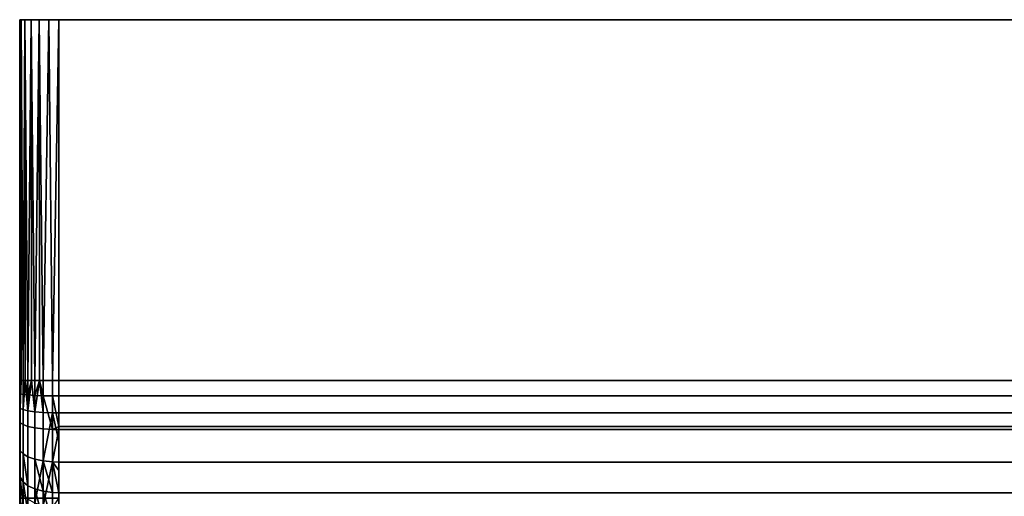
# Model space of a CAD drawing. Extents: x -0.037 to 0.037, y -0.7 to 0.
# Drawn here: x -0.037 to -0.012, y -0.012 to 0 of the extents above; entities that cross this region are included whole.
import ezdxf

# ---------------------------------------------------------------- set-up
doc = ezdxf.new("R2010")
doc.units = 0
doc.layers.add('L0_BASIS_FARBE3', color=7, linetype='CONTINUOUS')

msp = doc.modelspace()

# ---------------------------------------------------------------- linework, layer by layer
at = {"layer": 'L0_BASIS_FARBE3', "color": 253}
for points, invisible_edges in [([(-0.0375, 0, 0.198), (-0.0375, -0.0122, 0.1785), (-0.0375, -0.0122, 0.198), (-0.0375, 0, 0.198)], 9), ([(-0.0375, -0.0122, 0.1785), (-0.0375, 0, 0.198), (-0.0375, -0.011886, 0.001804), (-0.0375, -0.0122, 0.1785)], 15), ([(-0.0375, -0.011886, 0.001804), (-0.0375, 0, 0.198), (-0.0375, -0.011499, 0.00156), (-0.0375, -0.011886, 0.001804)], 11), ([(-0.0375, -0.011499, 0.00156), (-0.0375, 0, 0.198), (-0.0375, -0.010927, 0.001316), (-0.0375, -0.011499, 0.00156)], 11), ([(-0.0375, -0.010927, 0.001316), (-0.0375, 0, 0.198), (-0.0375, -0.010809, 0.001266), (-0.0375, -0.010927, 0.001316)], 11), ([(-0.0375, -0.010809, 0.001266), (-0.0375, 0, 0.198), (-0.0375, -0.010017, 0.001067), (-0.0375, -0.010809, 0.001266)], 11), ([(-0.0375, -0.010017, 0.001067), (-0.0375, 0, 0.198), (-0.0375, -0.009884, 0.001056), (-0.0375, -0.010017, 0.001067)], 11), ([(-0.0375, -0.009884, 0.001056), (-0.0375, 0, 0.198), (-0.0375, -0.0092, 0.001), (-0.0375, -0.009884, 0.001056)], 11), ([(-0.0375, -0.0092, 0.001), (-0.0375, 0, 0.198), (-0.0375, 0, 0.001), (-0.0375, -0.0092, 0.001)], 9), ([(-0.0375, -0.0122, 0.198), (-0.0375, -0.012187, 0.254001), (-0.0375, 0, 0.198), (-0.0375, -0.0122, 0.198)], 11), ([(-0.0375, 0, 0.198), (-0.0375, -0.012187, 0.254001), (-0.0375, -0.011907, 0.254204), (-0.0375, 0, 0.198)], 13), ([(-0.0375, 0, 0.198), (-0.0375, -0.011907, 0.254204), (-0.0375, -0.011582, 0.254389), (-0.0375, 0, 0.198)], 13), ([(-0.0375, 0, 0.198), (-0.0375, -0.011582, 0.254389), (-0.0375, -0.011439, 0.254471), (-0.0375, 0, 0.198)], 13), ([(-0.0375, 0, 0.198), (-0.0375, -0.011439, 0.254471), (-0.0375, -0.010938, 0.254688), (-0.0375, 0, 0.198)], 13), ([(-0.0375, 0, 0.198), (-0.0375, -0.010938, 0.254688), (-0.0375, -0.010429, 0.254847), (-0.0375, 0, 0.198)], 13), ([(-0.0375, 0, 0.198), (-0.0375, -0.010429, 0.254847), (-0.0375, -0.010238, 0.254884), (-0.0375, 0, 0.198)], 13), ([(-0.0375, 0, 0.198), (-0.0375, -0.010238, 0.254884), (-0.0375, -0.009901, 0.254951), (-0.0375, 0, 0.198)], 13), ([(-0.0375, 0, 0.198), (-0.0375, -0.009901, 0.254951), (-0.0375, -0.009526, 0.254984), (-0.0375, 0, 0.198)], 13), ([(-0.0375, 0, 0.198), (-0.0375, -0.009526, 0.254984), (-0.0375, -0.009372, 0.254997), (-0.0375, 0, 0.198)], 13), ([(-0.0375, 0, 0.198), (-0.0375, -0.009372, 0.254997), (-0.0375, -0.0092, 0.255), (-0.0375, 0, 0.198)], 13), ([(-0.0375, 0, 0.198), (-0.0375, -0.0092, 0.255), (-0.0375, 0, 0.255), (-0.0375, 0, 0.198)], 9), ([(0.0375, 0, 0.001), (-0.037466, 0, 0.000741), (-0.0375, 0, 0.001), (0.0375, 0, 0.001)], 13), ([(0.0375, 0, 0.001), (-0.0375, 0, 0.001), (0.0375, 0, 0.198), (0.0375, 0, 0.001)], 11), ([(0.0375, 0, 0.198), (-0.0375, 0, 0.001), (-0.0375, 0, 0.255), (0.0375, 0, 0.198)], 13), ([(0.0375, 0, 0.198), (-0.0375, 0, 0.255), (0.0375, 0, 0.255), (0.0375, 0, 0.198)], 11), ([(0.0375, 0, 0.255), (-0.0375, 0, 0.255), (0.037466, 0, 0.255259), (0.0375, 0, 0.255)], 11), ([(0.037466, 0, 0.255259), (-0.0375, 0, 0.255), (-0.037466, 0, 0.255259), (0.037466, 0, 0.255259)], 13), ([(-0.0375, -0.0122, 0.198), (-0.0365, 0, 0.198), (-0.0375, 0, 0.198), (-0.0375, -0.0122, 0.198)], 9), ([(-0.0365, 0, 0.198), (-0.0375, -0.0122, 0.198), (-0.0365, -0.0122, 0.198), (-0.0365, 0, 0.198)], 9), ([(-0.0365, 0, 0.198), (-0.0375, -0.0122, 0.198), (-0.0375, 0, 0.198), (-0.0365, 0, 0.198)], 9), ([(-0.0375, -0.0122, 0.198), (-0.0365, 0, 0.198), (-0.0365, -0.0122, 0.198), (-0.0375, -0.0122, 0.198)], 9), ([(-0.0375, 0, 0.255), (-0.037486, -0.0092, 0.255168), (-0.037466, 0, 0.255259), (-0.0375, 0, 0.255)], 8), ([(-0.0375, 0, 0.255), (-0.0375, -0.0092, 0.255), (-0.037486, -0.0092, 0.255168), (-0.0375, 0, 0.255)], 8), ([(-0.0375, 0, 0.001), (-0.037486, -0.0092, 0.000833), (-0.0375, -0.0092, 0.001), (-0.0375, 0, 0.001)], 8), ([(-0.037466, 0, 0.000741), (-0.037486, -0.0092, 0.000833), (-0.0375, 0, 0.001), (-0.037466, 0, 0.000741)], 8), ([(-0.037466, 0, 0.255259), (-0.037486, -0.0092, 0.255168), (-0.037459, -0.0092, 0.255257), (-0.037466, 0, 0.255259)], 8), ([(-0.037466, 0, 0.000741), (-0.037415, -0.0092, 0.000597), (-0.037486, -0.0092, 0.000833), (-0.037466, 0, 0.000741)], 8), ([(0.037466, 0, 0.000741), (-0.037352, -0.000015, 0.000501), (-0.037466, 0, 0.000741), (0.037466, 0, 0.000741)], 13), ([(0.037466, 0, 0.000741), (-0.037466, 0, 0.000741), (0.0375, 0, 0.001), (0.037466, 0, 0.000741)], 11), ([(0.037466, 0, 0.255259), (-0.037466, 0, 0.255259), (0.037366, 0, 0.2555), (0.037466, 0, 0.255259)], 11), ([(0.037366, 0, 0.2555), (-0.037466, 0, 0.255259), (-0.037366, 0, 0.2555), (0.037366, 0, 0.2555)], 13), ([(-0.037466, 0, 0.255259), (-0.037415, -0.0092, 0.255403), (-0.037366, 0, 0.2555), (-0.037466, 0, 0.255259)], 8), ([(-0.037466, 0, 0.255259), (-0.037459, -0.0092, 0.255257), (-0.037415, -0.0092, 0.255403), (-0.037466, 0, 0.255259)], 8), ([(-0.037366, 0, 0.0005), (-0.037415, -0.0092, 0.000597), (-0.037466, 0, 0.000741), (-0.037366, 0, 0.0005)], 8), ([(-0.037366, 0, 0.2555), (-0.037415, -0.0092, 0.255403), (-0.037359, -0.0092, 0.255496), (-0.037366, 0, 0.2555)], 8), ([(-0.037366, 0, 0.0005), (-0.037359, -0.0092, 0.000504), (-0.037415, -0.0092, 0.000597), (-0.037366, 0, 0.0005)], 8), ([(0.037366, 0, 0.2555), (-0.037366, 0, 0.2555), (0.037207, 0, 0.255707), (0.037366, 0, 0.2555)], 11), ([(0.037207, 0, 0.255707), (-0.037366, 0, 0.2555), (-0.037207, 0, 0.255707), (0.037207, 0, 0.255707)], 13), ([(-0.037366, 0, 0.2555), (-0.037289, -0.0092, 0.255615), (-0.037207, 0, 0.255707), (-0.037366, 0, 0.2555)], 8), ([(-0.037366, 0, 0.2555), (-0.037359, -0.0092, 0.255496), (-0.037289, -0.0092, 0.255615), (-0.037366, 0, 0.2555)], 8), ([(-0.037366, 0, 0.0005), (-0.037289, -0.0092, 0.000385), (-0.037359, -0.0092, 0.000504), (-0.037366, 0, 0.0005)], 8), ([(-0.037207, 0, 0.000293), (-0.037289, -0.0092, 0.000385), (-0.037366, 0, 0.0005), (-0.037207, 0, 0.000293)], 8), ([(0.037366, 0, 0.0005), (-0.037207, 0, 0.000293), (-0.037352, -0.000015, 0.000501), (0.037366, 0, 0.0005)], 13), ([(0.037366, 0, 0.0005), (-0.037352, -0.000015, 0.000501), (0.037466, 0, 0.000741), (0.037366, 0, 0.0005)], 11), ([(-0.037202, -0.0092, 0.255702), (-0.037207, 0, 0.255707), (-0.037289, -0.0092, 0.255615), (-0.037202, -0.0092, 0.255702)], 8), ([(-0.037207, 0, 0.000293), (-0.037202, -0.0092, 0.000298), (-0.037289, -0.0092, 0.000385), (-0.037207, 0, 0.000293)], 8), ([(0.037207, 0, 0.000293), (-0.037, 0, 0.000134), (-0.037207, 0, 0.000293), (0.037207, 0, 0.000293)], 13), ([(0.037207, 0, 0.000293), (-0.037207, 0, 0.000293), (0.037366, 0, 0.0005), (0.037207, 0, 0.000293)], 11), ([(0.037207, 0, 0.255707), (-0.037207, 0, 0.255707), (0.037, 0, 0.255866), (0.037207, 0, 0.255707)], 11), ([(0.037, 0, 0.255866), (-0.037207, 0, 0.255707), (-0.037, 0, 0.255866), (0.037, 0, 0.255866)], 13), ([(-0.037, 0, 0.255866), (-0.037207, 0, 0.255707), (-0.037114, -0.0092, 0.255789), (-0.037, 0, 0.255866)], 8), ([(-0.037114, -0.0092, 0.255789), (-0.037207, 0, 0.255707), (-0.037202, -0.0092, 0.255702), (-0.037114, -0.0092, 0.255789)], 8), ([(-0.037114, -0.0092, 0.000211), (-0.037202, -0.0092, 0.000298), (-0.037207, 0, 0.000293), (-0.037114, -0.0092, 0.000211)], 8), ([(-0.037, 0, 0.000134), (-0.037114, -0.0092, 0.000211), (-0.037207, 0, 0.000293), (-0.037, 0, 0.000134)], 8), ([(-0.036996, -0.0092, 0.25586), (-0.037, 0, 0.255866), (-0.037114, -0.0092, 0.255789), (-0.036996, -0.0092, 0.25586)], 8), ([(-0.036996, -0.0092, 0.00014), (-0.037114, -0.0092, 0.000211), (-0.037, 0, 0.000134), (-0.036996, -0.0092, 0.00014)], 8), ([(0.037, 0, 0.000134), (-0.036759, 0, 0.000034), (-0.037, 0, 0.000134), (0.037, 0, 0.000134)], 13), ([(0.037, 0, 0.000134), (-0.037, 0, 0.000134), (0.037207, 0, 0.000293), (0.037, 0, 0.000134)], 11), ([(0.037, 0, 0.255866), (-0.037, 0, 0.255866), (0.036759, 0, 0.255966), (0.037, 0, 0.255866)], 11), ([(0.036759, 0, 0.255966), (-0.037, 0, 0.255866), (-0.036759, 0, 0.255966), (0.036759, 0, 0.255966)], 13), ([(-0.036903, -0.0092, 0.000085), (-0.036996, -0.0092, 0.00014), (-0.037, 0, 0.000134), (-0.036903, -0.0092, 0.000085)], 8), ([(-0.036759, 0, 0.000034), (-0.036903, -0.0092, 0.000085), (-0.037, 0, 0.000134), (-0.036759, 0, 0.000034)], 8), ([(-0.036759, 0, 0.255966), (-0.037, 0, 0.255866), (-0.036903, -0.0092, 0.255915), (-0.036759, 0, 0.255966)], 8), ([(-0.036903, -0.0092, 0.255915), (-0.037, 0, 0.255866), (-0.036996, -0.0092, 0.25586), (-0.036903, -0.0092, 0.255915)], 8), ([(-0.036759, 0, 0.000034), (-0.036757, -0.0092, 0.000041), (-0.036903, -0.0092, 0.000085), (-0.036759, 0, 0.000034)], 9), ([(-0.036757, -0.0092, 0.255959), (-0.036759, 0, 0.255966), (-0.036903, -0.0092, 0.255915), (-0.036757, -0.0092, 0.255959)], 9), ([(0.036759, 0, 0.000034), (-0.0365, 0), (-0.036759, 0, 0.000034), (0.036759, 0, 0.000034)], 13), ([(0.036759, 0, 0.000034), (-0.036759, 0, 0.000034), (0.037, 0, 0.000134), (0.036759, 0, 0.000034)], 11), ([(0.036759, 0, 0.255966), (-0.036759, 0, 0.255966), (0.0365, 0, 0.256), (0.036759, 0, 0.255966)], 11), ([(0.0365, 0, 0.256), (-0.036759, 0, 0.255966), (-0.0365, 0, 0.256), (0.0365, 0, 0.256)], 9), ([(-0.036757, -0.0092, 0.000041), (-0.036759, 0, 0.000034), (-0.036667, -0.0092, 0.000014), (-0.036757, -0.0092, 0.000041)], 9), ([(-0.0365, 0), (-0.036667, -0.0092, 0.000014), (-0.036759, 0, 0.000034), (-0.0365, 0)], 8), ([(-0.0365, 0, 0.256), (-0.036759, 0, 0.255966), (-0.036667, -0.0092, 0.255986), (-0.0365, 0, 0.256)], 8), ([(-0.036759, 0, 0.255966), (-0.036757, -0.0092, 0.255959), (-0.036667, -0.0092, 0.255986), (-0.036759, 0, 0.255966)], 9), ([(-0.0365, -0.0092), (-0.036667, -0.0092, 0.000014), (-0.0365, 0), (-0.0365, -0.0092)], 8), ([(-0.0365, -0.0092, 0.256), (-0.0365, 0, 0.256), (-0.036667, -0.0092, 0.255986), (-0.0365, -0.0092, 0.256)], 8), ([(-0.0365, 0), (0.036759, 0, 0.000034), (0.0365, 0), (-0.0365, 0)], 9), ([(-0.0365, -0.0092, 0.256), (0.0365, 0, 0.256), (-0.0365, 0, 0.256), (-0.0365, -0.0092, 0.256)], 9), ([(0.0365, 0, 0.256), (-0.0365, -0.0092, 0.256), (0.0365, -0.0092, 0.256), (0.0365, 0, 0.256)], 9), ([(0.0365, 0), (-0.0365, -0.0092), (-0.0365, 0), (0.0365, 0)], 9), ([(-0.0365, -0.0092), (0.0365, 0), (0.0365, -0.0092), (-0.0365, -0.0092)], 9), ([(-0.0375, -0.0092, 0.255), (-0.037486, -0.009538, 0.255157), (-0.037486, -0.0092, 0.255168), (-0.0375, -0.0092, 0.255)], 8), ([(-0.0375, -0.0092, 0.255), (-0.0375, -0.009372, 0.254997), (-0.037486, -0.009538, 0.255157), (-0.0375, -0.0092, 0.255)], 8), ([(-0.037486, -0.0092, 0.000833), (-0.037486, -0.009908, 0.000881), (-0.0375, -0.0092, 0.001), (-0.037486, -0.0092, 0.000833)], 8), ([(-0.037486, -0.009908, 0.000881), (-0.0375, -0.009884, 0.001056), (-0.0375, -0.0092, 0.001), (-0.037486, -0.009908, 0.000881)], 9), ([(-0.037486, -0.0092, 0.255168), (-0.037486, -0.009538, 0.255157), (-0.037459, -0.0092, 0.255257), (-0.037486, -0.0092, 0.255168)], 8), ([(-0.037415, -0.0092, 0.255403), (-0.037486, -0.009538, 0.255157), (-0.037415, -0.009553, 0.255392), (-0.037415, -0.0092, 0.255403)], 9), ([(-0.037486, -0.009538, 0.255157), (-0.037415, -0.0092, 0.255403), (-0.037459, -0.0092, 0.255257), (-0.037486, -0.009538, 0.255157)], 9), ([(-0.037459, -0.0092, 0.000743), (-0.037486, -0.009908, 0.000881), (-0.037486, -0.0092, 0.000833), (-0.037459, -0.0092, 0.000743)], 8), ([(-0.037486, -0.009908, 0.000881), (-0.037415, -0.0092, 0.000597), (-0.037415, -0.00994, 0.000648), (-0.037486, -0.009908, 0.000881)], 9), ([(-0.037415, -0.0092, 0.000597), (-0.037486, -0.009908, 0.000881), (-0.037459, -0.0092, 0.000743), (-0.037415, -0.0092, 0.000597)], 9), ([(-0.037415, -0.0092, 0.255403), (-0.037415, -0.009553, 0.255392), (-0.037359, -0.0092, 0.255496), (-0.037415, -0.0092, 0.255403)], 8), ([(-0.037359, -0.0092, 0.255496), (-0.037415, -0.009553, 0.255392), (-0.037289, -0.009567, 0.255603), (-0.037359, -0.0092, 0.255496)], 8), ([(-0.037359, -0.0092, 0.000504), (-0.037289, -0.009969, 0.000438), (-0.037415, -0.00994, 0.000648), (-0.037359, -0.0092, 0.000504)], 8), ([(-0.037359, -0.0092, 0.000504), (-0.037415, -0.00994, 0.000648), (-0.037415, -0.0092, 0.000597), (-0.037359, -0.0092, 0.000504)], 8), ([(-0.037289, -0.0092, 0.000385), (-0.037289, -0.009969, 0.000438), (-0.037359, -0.0092, 0.000504), (-0.037289, -0.0092, 0.000385)], 8), ([(-0.037359, -0.0092, 0.255496), (-0.037289, -0.009567, 0.255603), (-0.037289, -0.0092, 0.255615), (-0.037359, -0.0092, 0.255496)], 8), ([(-0.037202, -0.0092, 0.255702), (-0.037289, -0.0092, 0.255615), (-0.037289, -0.009567, 0.255603), (-0.037202, -0.0092, 0.255702)], 8), ([(-0.037114, -0.009578, 0.255776), (-0.037202, -0.0092, 0.255702), (-0.037289, -0.009567, 0.255603), (-0.037114, -0.009578, 0.255776)], 9), ([(-0.037114, -0.009993, 0.000266), (-0.037289, -0.009969, 0.000438), (-0.037202, -0.0092, 0.000298), (-0.037114, -0.009993, 0.000266)], 8), ([(-0.037202, -0.0092, 0.000298), (-0.037289, -0.009969, 0.000438), (-0.037289, -0.0092, 0.000385), (-0.037202, -0.0092, 0.000298)], 8), ([(-0.037114, -0.009993, 0.000266), (-0.037202, -0.0092, 0.000298), (-0.037114, -0.0092, 0.000211), (-0.037114, -0.009993, 0.000266)], 8), ([(-0.037202, -0.0092, 0.255702), (-0.037114, -0.009578, 0.255776), (-0.037114, -0.0092, 0.255789), (-0.037202, -0.0092, 0.255702)], 9), ([(-0.036903, -0.01001, 0.000141), (-0.037114, -0.009993, 0.000266), (-0.036996, -0.0092, 0.00014), (-0.036903, -0.01001, 0.000141)], 8), ([(-0.036996, -0.0092, 0.00014), (-0.037114, -0.009993, 0.000266), (-0.037114, -0.0092, 0.000211), (-0.036996, -0.0092, 0.00014)], 8), ([(-0.036996, -0.0092, 0.25586), (-0.037114, -0.0092, 0.255789), (-0.037114, -0.009578, 0.255776), (-0.036996, -0.0092, 0.25586)], 8), ([(-0.036903, -0.009587, 0.255902), (-0.036996, -0.0092, 0.25586), (-0.037114, -0.009578, 0.255776), (-0.036903, -0.009587, 0.255902)], 8), ([(-0.036903, -0.01001, 0.000141), (-0.036996, -0.0092, 0.00014), (-0.036903, -0.0092, 0.000085), (-0.036903, -0.01001, 0.000141)], 8), ([(-0.036903, -0.009587, 0.255902), (-0.036903, -0.0092, 0.255915), (-0.036996, -0.0092, 0.25586), (-0.036903, -0.009587, 0.255902)], 8), ([(-0.036903, -0.009587, 0.255902), (-0.036757, -0.0092, 0.255959), (-0.036903, -0.0092, 0.255915), (-0.036903, -0.009587, 0.255902)], 9), ([(-0.036757, -0.0092, 0.255959), (-0.036903, -0.009587, 0.255902), (-0.036667, -0.009591, 0.255973), (-0.036757, -0.0092, 0.255959)], 13), ([(-0.036757, -0.0092, 0.000041), (-0.036903, -0.01001, 0.000141), (-0.036903, -0.0092, 0.000085), (-0.036757, -0.0092, 0.000041)], 9), ([(-0.036903, -0.01001, 0.000141), (-0.036757, -0.0092, 0.000041), (-0.036667, -0.01002, 0.000071), (-0.036903, -0.01001, 0.000141)], 11), ([(-0.036757, -0.0092, 0.255959), (-0.036667, -0.009591, 0.255973), (-0.036667, -0.0092, 0.255986), (-0.036757, -0.0092, 0.255959)], 9), ([(-0.036667, -0.01002, 0.000071), (-0.036757, -0.0092, 0.000041), (-0.036667, -0.0092, 0.000014), (-0.036667, -0.01002, 0.000071)], 9), ([(-0.036667, -0.009591, 0.255973), (-0.0365, -0.0092, 0.256), (-0.036667, -0.0092, 0.255986), (-0.036667, -0.009591, 0.255973)], 9), ([(-0.0365, -0.0092, 0.256), (-0.036667, -0.009591, 0.255973), (-0.0365, -0.009592, 0.255987), (-0.0365, -0.0092, 0.256)], 9), ([(-0.0365, -0.0092), (-0.036667, -0.01002, 0.000071), (-0.036667, -0.0092, 0.000014), (-0.0365, -0.0092)], 9), ([(-0.036667, -0.01002, 0.000071), (-0.0365, -0.0092), (-0.0365, -0.010022, 0.000057), (-0.036667, -0.01002, 0.000071)], 9), ([(-0.0365, -0.009592, 0.255987), (0.0365, -0.0092, 0.256), (-0.0365, -0.0092, 0.256), (-0.0365, -0.009592, 0.255987)], 9), ([(0.0365, -0.0092, 0.256), (-0.0365, -0.009592, 0.255987), (0.0365, -0.009592, 0.255987), (0.0365, -0.0092, 0.256)], 9), ([(0.0365, -0.0092), (-0.0365, -0.010022, 0.000057), (-0.0365, -0.0092), (0.0365, -0.0092)], 9), ([(-0.0365, -0.010022, 0.000057), (0.0365, -0.0092), (0.0365, -0.010022, 0.000057), (-0.0365, -0.010022, 0.000057)], 9), ([(-0.0375, -0.009372, 0.254997), (-0.0375, -0.009526, 0.254984), (-0.037486, -0.009538, 0.255157), (-0.0375, -0.009372, 0.254997)], 8), ([(-0.0375, -0.009526, 0.254984), (-0.037486, -0.010274, 0.255055), (-0.037486, -0.009538, 0.255157), (-0.0375, -0.009526, 0.254984)], 8), ([(-0.0375, -0.009526, 0.254984), (-0.0375, -0.009901, 0.254951), (-0.037486, -0.010274, 0.255055), (-0.0375, -0.009526, 0.254984)], 8), ([(-0.037486, -0.010274, 0.255055), (-0.037415, -0.009553, 0.255392), (-0.037486, -0.009538, 0.255157), (-0.037486, -0.010274, 0.255055)], 9), ([(-0.037415, -0.009553, 0.255392), (-0.037486, -0.010274, 0.255055), (-0.037415, -0.010323, 0.255285), (-0.037415, -0.009553, 0.255392)], 9), ([(-0.037415, -0.010323, 0.255285), (-0.037289, -0.009567, 0.255603), (-0.037415, -0.009553, 0.255392), (-0.037415, -0.010323, 0.255285)], 9), ([(-0.037289, -0.009567, 0.255603), (-0.037415, -0.010323, 0.255285), (-0.037289, -0.010367, 0.255492), (-0.037289, -0.009567, 0.255603)], 9), ([(-0.037289, -0.010367, 0.255492), (-0.037114, -0.009578, 0.255776), (-0.037289, -0.009567, 0.255603), (-0.037289, -0.010367, 0.255492)], 9), ([(-0.037114, -0.009578, 0.255776), (-0.037289, -0.010367, 0.255492), (-0.037114, -0.010403, 0.255662), (-0.037114, -0.009578, 0.255776)], 9), ([(-0.037114, -0.010403, 0.255662), (-0.036903, -0.009587, 0.255902), (-0.037114, -0.009578, 0.255776), (-0.037114, -0.010403, 0.255662)], 9), ([(-0.036903, -0.009587, 0.255902), (-0.037114, -0.010403, 0.255662), (-0.036903, -0.010429, 0.255786), (-0.036903, -0.009587, 0.255902)], 9), ([(-0.036667, -0.010444, 0.255855), (-0.036667, -0.009591, 0.255973), (-0.036903, -0.009587, 0.255902), (-0.036667, -0.010444, 0.255855)], 8), ([(-0.036667, -0.010444, 0.255855), (-0.036903, -0.009587, 0.255902), (-0.036903, -0.010429, 0.255786), (-0.036667, -0.010444, 0.255855)], 8), ([(-0.0365, -0.01037, 0.25588), (-0.0365, -0.009592, 0.255987), (-0.036667, -0.009591, 0.255973), (-0.0365, -0.01037, 0.25588)], 8), ([(-0.0365, -0.01037, 0.25588), (-0.036667, -0.009591, 0.255973), (-0.036667, -0.010444, 0.255855), (-0.0365, -0.01037, 0.25588)], 8), ([(-0.0365, -0.01037, 0.25588), (0.0365, -0.009592, 0.255987), (-0.0365, -0.009592, 0.255987), (-0.0365, -0.01037, 0.25588)], 9), ([(0.0365, -0.009592, 0.255987), (-0.0365, -0.01037, 0.25588), (0.0365, -0.01037, 0.25588), (0.0365, -0.009592, 0.255987)], 9), ([(-0.0375, -0.009884, 0.001056), (-0.037486, -0.009908, 0.000881), (-0.0375, -0.010017, 0.001067), (-0.0375, -0.009884, 0.001056)], 9), ([(-0.0375, -0.010238, 0.254884), (-0.037486, -0.010274, 0.255055), (-0.0375, -0.009901, 0.254951), (-0.0375, -0.010238, 0.254884)], 9), ([(-0.0375, -0.010809, 0.001266), (-0.037486, -0.009908, 0.000881), (-0.037486, -0.010988, 0.001152), (-0.0375, -0.010809, 0.001266)], 9), ([(-0.037486, -0.009908, 0.000881), (-0.0375, -0.010809, 0.001266), (-0.0375, -0.010017, 0.001067), (-0.037486, -0.009908, 0.000881)], 9), ([(-0.037415, -0.00994, 0.000648), (-0.037486, -0.010988, 0.001152), (-0.037486, -0.009908, 0.000881), (-0.037415, -0.00994, 0.000648)], 9), ([(-0.037486, -0.010988, 0.001152), (-0.037415, -0.00994, 0.000648), (-0.037415, -0.01107, 0.000931), (-0.037486, -0.010988, 0.001152)], 9), ([(-0.037289, -0.009969, 0.000438), (-0.037415, -0.01107, 0.000931), (-0.037415, -0.00994, 0.000648), (-0.037289, -0.009969, 0.000438)], 9), ([(-0.037415, -0.01107, 0.000931), (-0.037289, -0.009969, 0.000438), (-0.037289, -0.011143, 0.000732), (-0.037415, -0.01107, 0.000931)], 9), ([(-0.037114, -0.009993, 0.000266), (-0.037289, -0.011143, 0.000732), (-0.037289, -0.009969, 0.000438), (-0.037114, -0.009993, 0.000266)], 9), ([(-0.037289, -0.011143, 0.000732), (-0.037114, -0.009993, 0.000266), (-0.037114, -0.011203, 0.000569), (-0.037289, -0.011143, 0.000732)], 9), ([(-0.036903, -0.01001, 0.000141), (-0.037114, -0.011203, 0.000569), (-0.037114, -0.009993, 0.000266), (-0.036903, -0.01001, 0.000141)], 9), ([(-0.037114, -0.011203, 0.000569), (-0.036903, -0.01001, 0.000141), (-0.036903, -0.011247, 0.000451), (-0.037114, -0.011203, 0.000569)], 9), ([(-0.036667, -0.01002, 0.000071), (-0.036903, -0.011247, 0.000451), (-0.036903, -0.01001, 0.000141), (-0.036667, -0.01002, 0.000071)], 8), ([(-0.036667, -0.011271, 0.000384), (-0.036903, -0.011247, 0.000451), (-0.036667, -0.01002, 0.000071), (-0.036667, -0.011271, 0.000384)], 8), ([(-0.0365, -0.010744, 0.000238), (-0.036667, -0.011271, 0.000384), (-0.036667, -0.01002, 0.000071), (-0.0365, -0.010744, 0.000238)], 9), ([(-0.0365, -0.010744, 0.000238), (-0.036667, -0.01002, 0.000071), (-0.0365, -0.010022, 0.000057), (-0.0365, -0.010744, 0.000238)], 8), ([(0.0365, -0.010022, 0.000057), (-0.0365, -0.010744, 0.000238), (-0.0365, -0.010022, 0.000057), (0.0365, -0.010022, 0.000057)], 9), ([(-0.0365, -0.010744, 0.000238), (0.0365, -0.010022, 0.000057), (-0.0365, -0.011276, 0.000371), (-0.0365, -0.010744, 0.000238)], 11), ([(-0.0365, -0.011276, 0.000371), (0.0365, -0.010022, 0.000057), (0.0365, -0.011276, 0.000371), (-0.0365, -0.011276, 0.000371)], 11), ([(-0.037486, -0.010274, 0.255055), (-0.0375, -0.010238, 0.254884), (-0.0375, -0.010429, 0.254847), (-0.037486, -0.010274, 0.255055)], 9), ([(-0.037486, -0.010274, 0.255055), (-0.0375, -0.010429, 0.254847), (-0.037486, -0.010988, 0.254848), (-0.037486, -0.010274, 0.255055)], 8), ([(-0.037486, -0.010988, 0.254848), (-0.037415, -0.010323, 0.255285), (-0.037486, -0.010274, 0.255055), (-0.037486, -0.010988, 0.254848)], 9), ([(-0.0375, -0.010429, 0.254847), (-0.0375, -0.010938, 0.254688), (-0.037486, -0.010988, 0.254848), (-0.0375, -0.010429, 0.254847)], 8), ([(-0.037415, -0.010323, 0.255285), (-0.037486, -0.010988, 0.254848), (-0.037415, -0.01107, 0.255069), (-0.037415, -0.010323, 0.255285)], 9), ([(-0.037415, -0.01107, 0.255069), (-0.037289, -0.010367, 0.255492), (-0.037415, -0.010323, 0.255285), (-0.037415, -0.01107, 0.255069)], 9), ([(-0.037289, -0.010367, 0.255492), (-0.037415, -0.01107, 0.255069), (-0.037289, -0.011143, 0.255268), (-0.037289, -0.010367, 0.255492)], 9), ([(-0.037289, -0.011143, 0.255268), (-0.037114, -0.010403, 0.255662), (-0.037289, -0.010367, 0.255492), (-0.037289, -0.011143, 0.255268)], 9), ([(-0.037114, -0.010403, 0.255662), (-0.037289, -0.011143, 0.255268), (-0.037114, -0.011203, 0.255431), (-0.037114, -0.010403, 0.255662)], 9), ([(-0.037114, -0.011203, 0.255431), (-0.036903, -0.010429, 0.255786), (-0.037114, -0.010403, 0.255662), (-0.037114, -0.011203, 0.255431)], 9), ([(-0.036903, -0.010429, 0.255786), (-0.037114, -0.011203, 0.255431), (-0.036903, -0.011247, 0.25555), (-0.036903, -0.010429, 0.255786)], 9), ([(-0.036903, -0.011247, 0.25555), (-0.036667, -0.010444, 0.255855), (-0.036903, -0.010429, 0.255786), (-0.036903, -0.011247, 0.25555)], 9), ([(-0.036667, -0.010444, 0.255855), (-0.036903, -0.011247, 0.25555), (-0.036667, -0.011271, 0.255616), (-0.036667, -0.010444, 0.255855)], 9), ([(-0.0365, -0.010447, 0.255869), (-0.0365, -0.01037, 0.25588), (-0.036667, -0.010444, 0.255855), (-0.0365, -0.010447, 0.255869)], 8), ([(-0.0365, -0.010447, 0.255869), (-0.036667, -0.010444, 0.255855), (-0.036667, -0.011271, 0.255616), (-0.0365, -0.010447, 0.255869)], 8), ([(-0.0365, -0.011276, 0.255629), (-0.0365, -0.010447, 0.255869), (-0.036667, -0.011271, 0.255616), (-0.0365, -0.011276, 0.255629)], 8), ([(-0.0365, -0.010447, 0.255869), (0.0365, -0.01037, 0.25588), (-0.0365, -0.01037, 0.25588), (-0.0365, -0.010447, 0.255869)], 9), ([(0.0365, -0.01037, 0.25588), (-0.0365, -0.010447, 0.255869), (0.0365, -0.010447, 0.255869), (0.0365, -0.01037, 0.25588)], 9), ([(-0.0365, -0.011276, 0.255629), (0.0365, -0.010447, 0.255869), (-0.0365, -0.010447, 0.255869), (-0.0365, -0.011276, 0.255629)], 9), ([(0.0365, -0.010447, 0.255869), (-0.0365, -0.011276, 0.255629), (0.0365, -0.011276, 0.255629), (0.0365, -0.010447, 0.255869)], 9), ([(-0.036667, -0.011271, 0.000384), (-0.0365, -0.010744, 0.000238), (-0.0365, -0.011276, 0.000371), (-0.036667, -0.011271, 0.000384)], 9), ([(-0.037486, -0.010988, 0.001152), (-0.0375, -0.010927, 0.001316), (-0.0375, -0.010809, 0.001266), (-0.037486, -0.010988, 0.001152)], 9), ([(-0.0375, -0.010927, 0.001316), (-0.037486, -0.010988, 0.001152), (-0.0375, -0.011499, 0.00156), (-0.0375, -0.010927, 0.001316)], 9), ([(-0.0375, -0.010938, 0.254688), (-0.0375, -0.011439, 0.254471), (-0.037486, -0.011665, 0.254541), (-0.0375, -0.010938, 0.254688)], 8), ([(-0.0375, -0.010938, 0.254688), (-0.037486, -0.011665, 0.254541), (-0.037486, -0.010988, 0.254848), (-0.0375, -0.010938, 0.254688)], 8), ([(-0.037486, -0.010988, 0.001152), (-0.037486, -0.011986, 0.001648), (-0.0375, -0.011499, 0.00156), (-0.037486, -0.010988, 0.001152)], 8), ([(-0.037486, -0.011665, 0.254541), (-0.037415, -0.01107, 0.255069), (-0.037486, -0.010988, 0.254848), (-0.037486, -0.011665, 0.254541)], 9), ([(-0.037415, -0.01107, 0.000931), (-0.037486, -0.011986, 0.001648), (-0.037486, -0.010988, 0.001152), (-0.037415, -0.01107, 0.000931)], 9), ([(-0.037415, -0.01107, 0.255069), (-0.037486, -0.011665, 0.254541), (-0.037415, -0.011778, 0.254749), (-0.037415, -0.01107, 0.255069)], 9), ([(-0.037486, -0.011986, 0.001648), (-0.037415, -0.01107, 0.000931), (-0.037415, -0.012113, 0.001449), (-0.037486, -0.011986, 0.001648)], 9), ([(-0.037415, -0.01107, 0.255069), (-0.037289, -0.011879, 0.254934), (-0.037289, -0.011143, 0.255268), (-0.037415, -0.01107, 0.255069)], 8), ([(-0.037415, -0.01107, 0.255069), (-0.037415, -0.011778, 0.254749), (-0.037289, -0.011879, 0.254934), (-0.037415, -0.01107, 0.255069)], 8), ([(-0.037289, -0.011143, 0.000732), (-0.037415, -0.012113, 0.001449), (-0.037415, -0.01107, 0.000931), (-0.037289, -0.011143, 0.000732)], 9), ([(-0.037415, -0.012113, 0.001449), (-0.037289, -0.011143, 0.000732), (-0.037289, -0.012227, 0.001271), (-0.037415, -0.012113, 0.001449)], 9), ([(-0.037114, -0.011203, 0.000569), (-0.037289, -0.012227, 0.001271), (-0.037289, -0.011143, 0.000732), (-0.037114, -0.011203, 0.000569)], 9), ([(-0.037289, -0.011879, 0.254934), (-0.037114, -0.011203, 0.255431), (-0.037289, -0.011143, 0.255268), (-0.037289, -0.011879, 0.254934)], 9), ([(-0.037289, -0.012227, 0.001271), (-0.037114, -0.011203, 0.000569), (-0.037114, -0.012321, 0.001125), (-0.037289, -0.012227, 0.001271)], 9), ([(-0.037114, -0.011203, 0.255431), (-0.037289, -0.011879, 0.254934), (-0.037114, -0.011962, 0.255087), (-0.037114, -0.011203, 0.255431)], 9), ([(-0.036903, -0.011247, 0.000451), (-0.037114, -0.012321, 0.001125), (-0.037114, -0.011203, 0.000569), (-0.036903, -0.011247, 0.000451)], 8), ([(-0.036903, -0.012022, 0.255198), (-0.036903, -0.011247, 0.25555), (-0.037114, -0.011203, 0.255431), (-0.036903, -0.012022, 0.255198)], 8), ([(-0.036903, -0.012022, 0.255198), (-0.037114, -0.011203, 0.255431), (-0.037114, -0.011962, 0.255087), (-0.036903, -0.012022, 0.255198)], 8), ([(-0.036903, -0.012389, 0.001018), (-0.037114, -0.012321, 0.001125), (-0.036903, -0.011247, 0.000451), (-0.036903, -0.012389, 0.001018)], 8), ([(-0.036667, -0.011271, 0.000384), (-0.036903, -0.012389, 0.001018), (-0.036903, -0.011247, 0.000451), (-0.036667, -0.011271, 0.000384)], 8), ([(-0.036667, -0.012056, 0.255261), (-0.036667, -0.011271, 0.255616), (-0.036903, -0.011247, 0.25555), (-0.036667, -0.012056, 0.255261)], 8), ([(-0.036667, -0.012056, 0.255261), (-0.036903, -0.011247, 0.25555), (-0.036903, -0.012022, 0.255198), (-0.036667, -0.012056, 0.255261)], 8), ([(-0.036667, -0.012427, 0.000959), (-0.036903, -0.012389, 0.001018), (-0.036667, -0.011271, 0.000384), (-0.036667, -0.012427, 0.000959)], 8), ([(-0.0365, -0.012063, 0.255273), (-0.036667, -0.011271, 0.255616), (-0.036667, -0.012056, 0.255261), (-0.0365, -0.012063, 0.255273)], 8), ([(-0.0365, -0.012063, 0.255273), (-0.0365, -0.011491, 0.255532), (-0.036667, -0.011271, 0.255616), (-0.0365, -0.012063, 0.255273)], 8), ([(-0.0365, -0.011491, 0.255532), (-0.0365, -0.011276, 0.255629), (-0.036667, -0.011271, 0.255616), (-0.0365, -0.011491, 0.255532)], 8), ([(-0.0365, -0.011276, 0.000371), (-0.036667, -0.012427, 0.000959), (-0.036667, -0.011271, 0.000384), (-0.0365, -0.011276, 0.000371)], 9), ([(-0.036667, -0.012427, 0.000959), (-0.0365, -0.011276, 0.000371), (-0.0365, -0.012189, 0.000825), (-0.036667, -0.012427, 0.000959)], 9), ([(-0.0365, -0.011491, 0.255532), (0.0365, -0.011276, 0.255629), (-0.0365, -0.011276, 0.255629), (-0.0365, -0.011491, 0.255532)], 9), ([(0.0365, -0.011276, 0.255629), (-0.0365, -0.011491, 0.255532), (-0.0365, -0.012063, 0.255273), (0.0365, -0.011276, 0.255629)], 13), ([(0.0365, -0.011276, 0.255629), (-0.0365, -0.012063, 0.255273), (0.0365, -0.012063, 0.255273), (0.0365, -0.011276, 0.255629)], 13), ([(0.0365, -0.011276, 0.000371), (-0.0365, -0.012189, 0.000825), (-0.0365, -0.011276, 0.000371), (0.0365, -0.011276, 0.000371)], 9), ([(-0.0365, -0.012189, 0.000825), (0.0365, -0.011276, 0.000371), (-0.0365, -0.012435, 0.000947), (-0.0365, -0.012189, 0.000825)], 11), ([(-0.0365, -0.012435, 0.000947), (0.0365, -0.011276, 0.000371), (0.0365, -0.012435, 0.000947), (-0.0365, -0.012435, 0.000947)], 11), ([(-0.0375, -0.011439, 0.254471), (-0.0375, -0.011582, 0.254389), (-0.037486, -0.011665, 0.254541), (-0.0375, -0.011439, 0.254471)], 8), ([(-0.037486, -0.011986, 0.001648), (-0.0375, -0.011886, 0.001804), (-0.0375, -0.011499, 0.00156), (-0.037486, -0.011986, 0.001648)], 9), ([(-0.0375, -0.011582, 0.254389), (-0.037486, -0.012292, 0.254141), (-0.037486, -0.011665, 0.254541), (-0.0375, -0.011582, 0.254389)], 8), ([(-0.0375, -0.011582, 0.254389), (-0.0375, -0.011907, 0.254204), (-0.037486, -0.012292, 0.254141), (-0.0375, -0.011582, 0.254389)], 8), ([(-0.037486, -0.011665, 0.254541), (-0.037415, -0.012433, 0.254329), (-0.037415, -0.011778, 0.254749), (-0.037486, -0.011665, 0.254541)], 8), ([(-0.037486, -0.011665, 0.254541), (-0.037486, -0.012292, 0.254141), (-0.037415, -0.012433, 0.254329), (-0.037486, -0.011665, 0.254541)], 8), ([(-0.037415, -0.011778, 0.254749), (-0.037289, -0.012559, 0.254499), (-0.037289, -0.011879, 0.254934), (-0.037415, -0.011778, 0.254749)], 8), ([(-0.037415, -0.011778, 0.254749), (-0.037415, -0.012433, 0.254329), (-0.037289, -0.012559, 0.254499), (-0.037415, -0.011778, 0.254749)], 8), ([(-0.0375, -0.012215, 0.002011), (-0.0375, -0.0122, 0.1785), (-0.0375, -0.011886, 0.001804), (-0.0375, -0.012215, 0.002011)], 11), ([(-0.0375, -0.011886, 0.001804), (-0.037486, -0.011986, 0.001648), (-0.0375, -0.012215, 0.002011), (-0.0375, -0.011886, 0.001804)], 9), ([(-0.0375, -0.012187, 0.254001), (-0.037486, -0.012292, 0.254141), (-0.0375, -0.011907, 0.254204), (-0.0375, -0.012187, 0.254001)], 9), ([(-0.037486, -0.011986, 0.001648), (-0.037486, -0.012854, 0.002346), (-0.0375, -0.012215, 0.002011), (-0.037486, -0.011986, 0.001648)], 8), ([(-0.037415, -0.012113, 0.001449), (-0.037486, -0.012854, 0.002346), (-0.037486, -0.011986, 0.001648), (-0.037415, -0.012113, 0.001449)], 9), ([(-0.037289, -0.012559, 0.254499), (-0.037114, -0.011962, 0.255087), (-0.037289, -0.011879, 0.254934), (-0.037289, -0.012559, 0.254499)], 9), ([(-0.037114, -0.011962, 0.255087), (-0.037289, -0.012559, 0.254499), (-0.037114, -0.012663, 0.254638), (-0.037114, -0.011962, 0.255087)], 9), ([(-0.036903, -0.012739, 0.25474), (-0.036903, -0.012022, 0.255198), (-0.037114, -0.011962, 0.255087), (-0.036903, -0.012739, 0.25474)], 8), ([(-0.036903, -0.012739, 0.25474), (-0.037114, -0.011962, 0.255087), (-0.037114, -0.012663, 0.254638), (-0.036903, -0.012739, 0.25474)], 8), ([(-0.036667, -0.012781, 0.254796), (-0.036667, -0.012056, 0.255261), (-0.036903, -0.012022, 0.255198), (-0.036667, -0.012781, 0.254796)], 8), ([(-0.036667, -0.012781, 0.254796), (-0.036903, -0.012022, 0.255198), (-0.036903, -0.012739, 0.25474), (-0.036667, -0.012781, 0.254796)], 8), ([(-0.037486, -0.012854, 0.002346), (-0.037415, -0.012113, 0.001449), (-0.037415, -0.01302, 0.002179), (-0.037486, -0.012854, 0.002346)], 9), ([(-0.037289, -0.012227, 0.001271), (-0.037415, -0.01302, 0.002179), (-0.037415, -0.012113, 0.001449), (-0.037289, -0.012227, 0.001271)], 9), ([(-0.036667, -0.012781, 0.254796), (-0.0365, -0.012063, 0.255273), (-0.036667, -0.012056, 0.255261), (-0.036667, -0.012781, 0.254796)], 9), ([(-0.0365, -0.012063, 0.255273), (-0.036667, -0.012781, 0.254796), (-0.0365, -0.012525, 0.254977), (-0.0365, -0.012063, 0.255273)], 9), ([(-0.0365, -0.012525, 0.254977), (0.0365, -0.012063, 0.255273), (-0.0365, -0.012063, 0.255273), (-0.0365, -0.012525, 0.254977)], 9), ([(0.0365, -0.012063, 0.255273), (-0.0365, -0.012525, 0.254977), (0.0365, -0.012525, 0.254977), (0.0365, -0.012063, 0.255273)], 9)]:
    msp.add_3dface(points, dxfattribs=dict(at, invisible_edges=invisible_edges))

doc.saveas('drawing.dxf')
